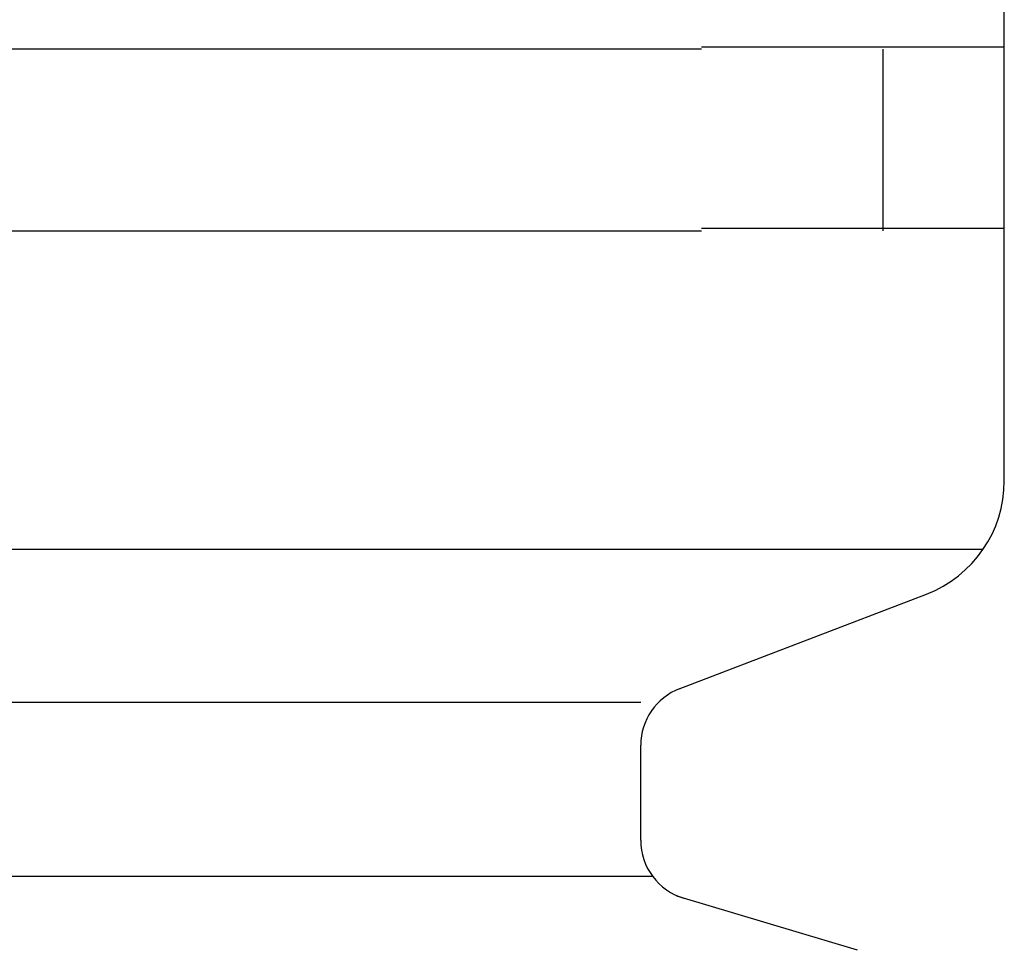
# Model space of a CAD drawing. Extents: x 542 to 20478, y 217 to 14052.
# Drawn here: x 7842 to 7858, y 13010 to 13025 of the extents above; entities that cross this region are included whole.
import ezdxf

# ---------------------------------------------------------------- set-up
doc = ezdxf.new("R2010")
doc.units = 0
doc.header["$LTSCALE"] = 50
doc.header["$MEASUREMENT"] = 0
doc.layers.add('鼻隠し前コーナー樹脂', color=4, linetype='CONTINUOUS')

msp = doc.modelspace()

# ---------------------------------------------------------------- linework, layer by layer
at = {"layer": '鼻隠し前コーナー樹脂', "linetype": 'Continuous'}
for p, q in [((7857.751, 13024.844), (7857.751, 13028.344)), ((7852.751, 13024.844), (7832.751, 13024.844)), ((7855.751, 13021.844), (7855.751, 13024.844)), ((7857.751, 13023.344), (7857.751, 13024.844)), ((7857.751, 13021.844), (7857.751, 13023.344)), ((7832.751, 13021.844), (7852.751, 13021.844)), ((7857.751, 13017.786), (7857.751, 13021.844)), ((7857.751, 13017.719), (7857.751, 13017.786)), ((7857.399, 13016.586), (7826.636, 13016.586)), ((7852.386, 13014.287), (7856.467, 13015.851)), ((7851.751, 13014.06), (7826.636, 13014.06)), ((7851.751, 13011.788), (7851.751, 13013.356)), ((7851.949, 13011.191), (7826.636, 13011.191)), ((7855.326, 13009.971), (7852.345, 13010.866))]:
    msp.add_line(p, q, dxfattribs=at)
at = {"layer": '鼻隠し前コーナー樹脂'}
for p, q in [((7852.751, 13024.883), (7852.771, 13024.883)), ((7852.771, 13024.883), (7852.791, 13024.883)), ((7852.791, 13024.883), (7852.811, 13024.883)), ((7852.811, 13024.883), (7852.831, 13024.883)), ((7852.831, 13024.883), (7852.851, 13024.883)), ((7852.851, 13024.883), (7852.871, 13024.883)), ((7852.871, 13024.883), (7852.891, 13024.883)), ((7852.891, 13024.883), (7852.911, 13024.883)), ((7852.911, 13024.883), (7852.931, 13024.883)), ((7852.931, 13024.883), (7852.961, 13024.883)), ((7852.961, 13024.883), (7852.981, 13024.883)), ((7852.981, 13024.883), (7853.001, 13024.883)), ((7853.001, 13024.883), (7853.021, 13024.883)), ((7853.021, 13024.883), (7853.041, 13024.883)), ((7853.041, 13024.883), (7853.061, 13024.883)), ((7853.061, 13024.883), (7853.081, 13024.883)), ((7853.081, 13024.883), (7853.101, 13024.883)), ((7853.101, 13024.883), (7853.121, 13024.883)), ((7853.121, 13024.883), (7853.141, 13024.883)), ((7853.141, 13024.883), (7853.161, 13024.883)), ((7853.161, 13024.883), (7853.181, 13024.883)), ((7853.181, 13024.883), (7853.201, 13024.883)), ((7853.201, 13024.883), (7853.221, 13024.883)), ((7853.221, 13024.883), (7853.241, 13024.883)), ((7853.241, 13024.883), (7853.261, 13024.883)), ((7853.261, 13024.883), (7853.281, 13024.883)), ((7853.281, 13024.883), (7853.301, 13024.883)), ((7853.301, 13024.883), (7853.321, 13024.883)), ((7853.321, 13024.883), (7853.341, 13024.883)), ((7853.341, 13024.883), (7853.361, 13024.883)), ((7853.361, 13024.883), (7853.381, 13024.883)), ((7853.381, 13024.883), (7853.411, 13024.883)), ((7853.411, 13024.883), (7853.431, 13024.883)), ((7853.431, 13024.883), (7853.451, 13024.883)), ((7853.451, 13024.883), (7853.471, 13024.883)), ((7853.471, 13024.883), (7853.491, 13024.883)), ((7853.491, 13024.883), (7853.511, 13024.883)), ((7853.511, 13024.883), (7853.531, 13024.883)), ((7853.531, 13024.883), (7853.551, 13024.883)), ((7853.551, 13024.883), (7853.571, 13024.883)), ((7853.571, 13024.883), (7853.591, 13024.883)), ((7853.591, 13024.883), (7853.611, 13024.883)), ((7853.611, 13024.883), (7853.631, 13024.883)), ((7853.631, 13024.883), (7853.651, 13024.883)), ((7853.651, 13024.883), (7853.671, 13024.883)), ((7853.671, 13024.883), (7853.691, 13024.883)), ((7853.691, 13024.883), (7853.711, 13024.883)), ((7853.711, 13024.883), (7853.731, 13024.883)), ((7853.731, 13024.883), (7853.751, 13024.883)), ((7853.751, 13024.883), (7853.771, 13024.883)), ((7853.771, 13024.883), (7853.791, 13024.883)), ((7853.791, 13024.883), (7853.811, 13024.883)), ((7853.811, 13024.883), (7853.831, 13024.883)), ((7853.831, 13024.883), (7853.851, 13024.883)), ((7853.851, 13024.883), (7853.871, 13024.883)), ((7853.871, 13024.883), (7853.891, 13024.883)), ((7853.891, 13024.883), (7853.911, 13024.883)), ((7853.911, 13024.883), (7853.931, 13024.883)), ((7853.931, 13024.883), (7853.951, 13024.883)), ((7853.951, 13024.883), (7853.971, 13024.883)), ((7853.971, 13024.883), (7853.991, 13024.883)), ((7853.991, 13024.883), (7854.011, 13024.883)), ((7854.011, 13024.883), (7854.031, 13024.883)), ((7854.031, 13024.883), (7854.051, 13024.883)), ((7854.051, 13024.883), (7854.071, 13024.883)), ((7854.071, 13024.883), (7854.091, 13024.883)), ((7854.091, 13024.883), (7854.111, 13024.883)), ((7854.111, 13024.883), (7854.131, 13024.883)), ((7854.131, 13024.883), (7854.151, 13024.883)), ((7854.151, 13024.883), (7854.171, 13024.883)), ((7854.171, 13024.883), (7854.191, 13024.883)), ((7854.191, 13024.883), (7854.211, 13024.883)), ((7854.211, 13024.883), (7854.231, 13024.883)), ((7854.231, 13024.883), (7854.251, 13024.883)), ((7854.251, 13024.883), (7854.271, 13024.883)), ((7854.271, 13024.883), (7854.291, 13024.883)), ((7854.291, 13024.883), (7854.301, 13024.883)), ((7854.301, 13024.883), (7854.321, 13024.883)), ((7854.321, 13024.883), (7854.341, 13024.883)), ((7854.341, 13024.883), (7854.361, 13024.883)), ((7854.361, 13024.883), (7854.381, 13024.883)), ((7854.381, 13024.883), (7854.401, 13024.883)), ((7854.401, 13024.883), (7854.421, 13024.883)), ((7854.421, 13024.883), (7854.441, 13024.883)), ((7854.441, 13024.883), (7854.461, 13024.883)), ((7854.461, 13024.883), (7854.481, 13024.883)), ((7854.481, 13024.883), (7854.501, 13024.883)), ((7854.501, 13024.883), (7854.521, 13024.883)), ((7854.521, 13024.883), (7854.541, 13024.883)), ((7854.541, 13024.883), (7854.561, 13024.883)), ((7854.561, 13024.883), (7854.581, 13024.883)), ((7854.581, 13024.883), (7854.591, 13024.883)), ((7854.591, 13024.883), (7854.611, 13024.883)), ((7854.611, 13024.883), (7854.631, 13024.883)), ((7854.631, 13024.883), (7854.651, 13024.883)), ((7854.651, 13024.883), (7854.671, 13024.883)), ((7854.671, 13024.883), (7854.691, 13024.883)), ((7854.691, 13024.883), (7854.711, 13024.883)), ((7854.711, 13024.883), (7854.731, 13024.883)), ((7854.731, 13024.883), (7854.751, 13024.883)), ((7854.751, 13024.883), (7854.761, 13024.883)), ((7854.761, 13024.883), (7854.781, 13024.883)), ((7854.781, 13024.883), (7854.801, 13024.883)), ((7854.801, 13024.883), (7854.821, 13024.883)), ((7854.821, 13024.883), (7854.841, 13024.883)), ((7854.841, 13024.883), (7854.861, 13024.883)), ((7854.861, 13024.883), (7854.881, 13024.883)), ((7854.881, 13024.883), (7854.901, 13024.883)), ((7854.901, 13024.883), (7854.911, 13024.883)), ((7854.911, 13024.883), (7854.931, 13024.883)), ((7854.931, 13024.883), (7854.951, 13024.883)), ((7854.951, 13024.883), (7854.971, 13024.883)), ((7854.971, 13024.883), (7854.991, 13024.883)), ((7854.991, 13024.883), (7855.011, 13024.883)), ((7855.011, 13024.883), (7855.021, 13024.883)), ((7855.021, 13024.883), (7855.041, 13024.883)), ((7855.041, 13024.883), (7855.061, 13024.883)), ((7855.061, 13024.883), (7855.081, 13024.883)), ((7855.081, 13024.883), (7855.101, 13024.883)), ((7855.101, 13024.883), (7855.121, 13024.883)), ((7855.121, 13024.883), (7855.131, 13024.883)), ((7855.131, 13024.883), (7855.151, 13024.883)), ((7855.151, 13024.883), (7855.171, 13024.883)), ((7855.171, 13024.883), (7855.191, 13024.883)), ((7855.191, 13024.883), (7855.211, 13024.883)), ((7855.211, 13024.883), (7855.221, 13024.883)), ((7855.221, 13024.883), (7855.241, 13024.883)), ((7855.241, 13024.883), (7855.261, 13024.883)), ((7855.261, 13024.883), (7855.281, 13024.883)), ((7855.281, 13024.883), (7855.291, 13024.883)), ((7855.291, 13024.883), (7855.311, 13024.883)), ((7855.311, 13024.883), (7855.331, 13024.883)), ((7855.331, 13024.883), (7855.351, 13024.883)), ((7855.351, 13024.883), (7855.361, 13024.883)), ((7855.361, 13024.883), (7855.381, 13024.883)), ((7855.381, 13024.883), (7855.401, 13024.883)), ((7855.401, 13024.883), (7855.421, 13024.883)), ((7855.421, 13024.883), (7855.431, 13024.883)), ((7855.431, 13024.883), (7855.451, 13024.883)), ((7855.451, 13024.883), (7855.471, 13024.883)), ((7855.471, 13024.883), (7855.491, 13024.883)), ((7855.491, 13024.883), (7855.501, 13024.883)), ((7855.501, 13024.883), (7855.521, 13024.883)), ((7855.521, 13024.883), (7855.541, 13024.883)), ((7855.541, 13024.883), (7855.551, 13024.883)), ((7855.551, 13024.883), (7855.571, 13024.883)), ((7855.571, 13024.883), (7855.591, 13024.883)), ((7855.591, 13024.883), (7855.601, 13024.883)), ((7855.601, 13024.883), (7855.621, 13024.883)), ((7855.621, 13024.883), (7855.641, 13024.883)), ((7855.641, 13024.883), (7855.661, 13024.883)), ((7855.661, 13024.883), (7855.671, 13024.883)), ((7855.671, 13024.883), (7855.691, 13024.883)), ((7855.691, 13024.883), (7855.711, 13024.883)), ((7855.711, 13024.883), (7855.721, 13024.883)), ((7855.721, 13024.883), (7855.741, 13024.883)), ((7855.741, 13024.883), (7855.751, 13024.883)), ((7855.751, 13024.883), (7855.771, 13024.883)), ((7855.771, 13024.883), (7855.791, 13024.883)), ((7855.791, 13024.883), (7855.801, 13024.883)), ((7855.801, 13024.883), (7855.821, 13024.883)), ((7855.821, 13024.883), (7855.841, 13024.883)), ((7855.841, 13024.883), (7855.851, 13024.883)), ((7855.851, 13024.883), (7855.871, 13024.883)), ((7855.871, 13024.883), (7855.881, 13024.883)), ((7855.881, 13024.883), (7855.901, 13024.883)), ((7855.901, 13024.883), (7855.921, 13024.883)), ((7855.921, 13024.883), (7855.931, 13024.883)), ((7855.931, 13024.883), (7855.951, 13024.883)), ((7855.951, 13024.883), (7855.961, 13024.883)), ((7855.961, 13024.883), (7855.981, 13024.883)), ((7855.981, 13024.883), (7855.991, 13024.883)), ((7855.991, 13024.883), (7856.011, 13024.883)), ((7856.011, 13024.883), (7856.031, 13024.883)), ((7856.031, 13024.883), (7856.041, 13024.883)), ((7856.041, 13024.883), (7856.061, 13024.883)), ((7856.061, 13024.883), (7856.071, 13024.883)), ((7856.071, 13024.883), (7856.091, 13024.883)), ((7856.091, 13024.883), (7856.101, 13024.883)), ((7856.101, 13024.883), (7856.121, 13024.883)), ((7856.121, 13024.883), (7856.131, 13024.883)), ((7856.131, 13024.883), (7856.151, 13024.883)), ((7856.151, 13024.883), (7856.161, 13024.883)), ((7856.161, 13024.883), (7856.181, 13024.883)), ((7856.181, 13024.883), (7856.191, 13024.883)), ((7856.191, 13024.883), (7856.211, 13024.883)), ((7856.211, 13024.883), (7856.221, 13024.883)), ((7856.221, 13024.883), (7856.241, 13024.883)), ((7856.241, 13024.883), (7856.251, 13024.883)), ((7856.251, 13024.883), (7856.271, 13024.883)), ((7856.271, 13024.883), (7856.281, 13024.883)), ((7856.281, 13024.883), (7856.301, 13024.883)), ((7856.301, 13024.883), (7856.311, 13024.883)), ((7856.311, 13024.883), (7856.321, 13024.883)), ((7856.321, 13024.883), (7856.341, 13024.883)), ((7856.341, 13024.883), (7856.351, 13024.883)), ((7856.351, 13024.883), (7856.371, 13024.883)), ((7856.371, 13024.883), (7856.381, 13024.883)), ((7856.381, 13024.883), (7856.401, 13024.883)), ((7856.401, 13024.883), (7856.411, 13024.883)), ((7856.411, 13024.883), (7856.421, 13024.883)), ((7856.421, 13024.883), (7856.441, 13024.883)), ((7856.441, 13024.883), (7856.451, 13024.883)), ((7856.451, 13024.883), (7856.461, 13024.883)), ((7856.461, 13024.883), (7856.481, 13024.883)), ((7856.481, 13024.883), (7856.491, 13024.883)), ((7856.491, 13024.883), (7856.511, 13024.883)), ((7856.511, 13024.883), (7856.521, 13024.883)), ((7856.521, 13024.883), (7856.531, 13024.883)), ((7856.531, 13024.883), (7856.551, 13024.883)), ((7856.551, 13024.883), (7856.561, 13024.883)), ((7856.561, 13024.883), (7856.571, 13024.883)), ((7856.571, 13024.883), (7856.591, 13024.883)), ((7856.591, 13024.883), (7856.601, 13024.883)), ((7856.601, 13024.883), (7856.611, 13024.883)), ((7856.611, 13024.883), (7856.621, 13024.883)), ((7856.621, 13024.883), (7856.641, 13024.883)), ((7856.641, 13024.883), (7856.651, 13024.883)), ((7856.651, 13024.883), (7856.661, 13024.883)), ((7856.661, 13024.883), (7856.681, 13024.883)), ((7856.681, 13024.883), (7856.691, 13024.883)), ((7856.691, 13024.883), (7856.701, 13024.883)), ((7856.701, 13024.883), (7856.711, 13024.883)), ((7856.711, 13024.883), (7856.731, 13024.883)), ((7856.731, 13024.883), (7856.741, 13024.883)), ((7856.741, 13024.883), (7856.751, 13024.883)), ((7856.751, 13024.883), (7856.761, 13024.883)), ((7856.761, 13024.883), (7856.781, 13024.883)), ((7856.781, 13024.883), (7856.791, 13024.883)), ((7856.791, 13024.883), (7856.801, 13024.883)), ((7856.801, 13024.883), (7856.811, 13024.883)), ((7856.811, 13024.883), (7856.821, 13024.883)), ((7856.821, 13024.883), (7856.841, 13024.883)), ((7856.841, 13024.883), (7856.851, 13024.883)), ((7856.851, 13024.883), (7856.861, 13024.883)), ((7856.861, 13024.883), (7856.871, 13024.883)), ((7856.871, 13024.883), (7856.881, 13024.883)), ((7856.881, 13024.883), (7856.891, 13024.883)), ((7856.891, 13024.883), (7856.901, 13024.883)), ((7856.901, 13024.883), (7856.921, 13024.883)), ((7856.921, 13024.883), (7856.931, 13024.883)), ((7856.931, 13024.883), (7856.941, 13024.883)), ((7856.941, 13024.883), (7856.951, 13024.883)), ((7856.951, 13024.883), (7856.961, 13024.883)), ((7856.961, 13024.883), (7856.971, 13024.883)), ((7856.971, 13024.883), (7856.981, 13024.883)), ((7856.981, 13024.883), (7856.991, 13024.883)), ((7856.991, 13024.883), (7857.001, 13024.883)), ((7857.001, 13024.883), (7857.021, 13024.883)), ((7857.021, 13024.883), (7857.031, 13024.883)), ((7857.031, 13024.883), (7857.041, 13024.883)), ((7857.041, 13024.883), (7857.051, 13024.883)), ((7857.051, 13024.883), (7857.061, 13024.883)), ((7857.061, 13024.883), (7857.071, 13024.883)), ((7857.071, 13024.883), (7857.081, 13024.883)), ((7857.081, 13024.883), (7857.091, 13024.883)), ((7857.091, 13024.883), (7857.101, 13024.883)), ((7857.101, 13024.883), (7857.111, 13024.883)), ((7857.111, 13024.883), (7857.121, 13024.883)), ((7857.121, 13024.883), (7857.131, 13024.883)), ((7857.131, 13024.883), (7857.141, 13024.883)), ((7857.141, 13024.883), (7857.151, 13024.883)), ((7857.151, 13024.883), (7857.161, 13024.883)), ((7857.161, 13024.883), (7857.171, 13024.883)), ((7857.171, 13024.883), (7857.181, 13024.883)), ((7857.181, 13024.883), (7857.191, 13024.883)), ((7857.191, 13024.883), (7857.201, 13024.883)), ((7857.201, 13024.883), (7857.211, 13024.883)), ((7857.211, 13024.883), (7857.221, 13024.883)), ((7857.221, 13024.883), (7857.231, 13024.883)), ((7857.231, 13024.883), (7857.241, 13024.883)), ((7857.241, 13024.883), (7857.251, 13024.883)), ((7857.251, 13024.883), (7857.261, 13024.883)), ((7857.261, 13024.883), (7857.271, 13024.883)), ((7857.271, 13024.883), (7857.281, 13024.883)), ((7857.281, 13024.883), (7857.291, 13024.883)), ((7857.291, 13024.883), (7857.301, 13024.883)), ((7857.301, 13024.883), (7857.311, 13024.883)), ((7857.311, 13024.883), (7857.321, 13024.883)), ((7857.321, 13024.883), (7857.331, 13024.883)), ((7857.331, 13024.883), (7857.341, 13024.883)), ((7857.341, 13024.883), (7857.351, 13024.883)), ((7857.351, 13024.883), (7857.361, 13024.883)), ((7857.361, 13024.883), (7857.371, 13024.883)), ((7857.371, 13024.883), (7857.381, 13024.883)), ((7857.381, 13024.883), (7857.391, 13024.883)), ((7857.391, 13024.883), (7857.401, 13024.883)), ((7857.401, 13024.883), (7857.411, 13024.883)), ((7857.411, 13024.883), (7857.421, 13024.883)), ((7857.421, 13024.883), (7857.431, 13024.883)), ((7857.431, 13024.883), (7857.441, 13024.883)), ((7857.441, 13024.883), (7857.451, 13024.883)), ((7857.451, 13024.883), (7857.461, 13024.883)), ((7857.461, 13024.883), (7857.471, 13024.883)), ((7857.471, 13024.883), (7857.481, 13024.883)), ((7857.481, 13024.883), (7857.491, 13024.883)), ((7857.491, 13024.883), (7857.501, 13024.883)), ((7857.501, 13024.883), (7857.511, 13024.883)), ((7857.511, 13024.883), (7857.521, 13024.883)), ((7857.521, 13024.883), (7857.531, 13024.883)), ((7857.531, 13024.883), (7857.541, 13024.883)), ((7857.541, 13024.883), (7857.551, 13024.883)), ((7857.551, 13024.883), (7857.561, 13024.883)), ((7857.561, 13024.883), (7857.571, 13024.883)), ((7857.571, 13024.883), (7857.581, 13024.883)), ((7857.581, 13024.883), (7857.591, 13024.883)), ((7857.591, 13024.883), (7857.601, 13024.883)), ((7857.601, 13024.883), (7857.611, 13024.883)), ((7857.611, 13024.883), (7857.621, 13024.883)), ((7857.621, 13024.883), (7857.631, 13024.883)), ((7857.631, 13024.883), (7857.641, 13024.883)), ((7857.641, 13024.883), (7857.651, 13024.883)), ((7857.651, 13024.883), (7857.661, 13024.883)), ((7857.661, 13024.883), (7857.671, 13024.883)), ((7857.671, 13024.883), (7857.681, 13024.883)), ((7857.681, 13024.883), (7857.691, 13024.883)), ((7857.691, 13024.883), (7857.701, 13024.883)), ((7857.701, 13024.883), (7857.711, 13024.883)), ((7857.711, 13024.883), (7857.721, 13024.883)), ((7857.721, 13024.883), (7857.731, 13024.883)), ((7857.731, 13024.883), (7857.741, 13024.883)), ((7857.741, 13024.883), (7857.751, 13024.883)), ((7852.771, 13021.883), (7852.751, 13021.883)), ((7852.791, 13021.883), (7852.771, 13021.883)), ((7852.811, 13021.883), (7852.791, 13021.883)), ((7852.831, 13021.883), (7852.811, 13021.883)), ((7852.851, 13021.883), (7852.831, 13021.883)), ((7852.871, 13021.883), (7852.851, 13021.883)), ((7852.891, 13021.883), (7852.871, 13021.883)), ((7852.911, 13021.883), (7852.891, 13021.883)), ((7852.941, 13021.883), (7852.911, 13021.883)), ((7852.961, 13021.883), (7852.941, 13021.883)), ((7852.981, 13021.883), (7852.961, 13021.883)), ((7853.001, 13021.883), (7852.981, 13021.883)), ((7853.021, 13021.883), (7853.001, 13021.883)), ((7853.041, 13021.883), (7853.021, 13021.883)), ((7853.061, 13021.883), (7853.041, 13021.883)), ((7853.081, 13021.883), (7853.061, 13021.883)), ((7853.101, 13021.883), (7853.081, 13021.883)), ((7853.121, 13021.883), (7853.101, 13021.883)), ((7853.141, 13021.883), (7853.121, 13021.883)), ((7853.161, 13021.883), (7853.141, 13021.883)), ((7853.181, 13021.883), (7853.161, 13021.883)), ((7853.201, 13021.883), (7853.181, 13021.883)), ((7853.221, 13021.883), (7853.201, 13021.883)), ((7853.241, 13021.883), (7853.221, 13021.883)), ((7853.261, 13021.883), (7853.241, 13021.883)), ((7853.281, 13021.883), (7853.261, 13021.883)), ((7853.301, 13021.883), (7853.281, 13021.883)), ((7853.321, 13021.883), (7853.301, 13021.883)), ((7853.351, 13021.883), (7853.321, 13021.883)), ((7853.371, 13021.883), (7853.351, 13021.883)), ((7853.391, 13021.883), (7853.371, 13021.883)), ((7853.411, 13021.883), (7853.391, 13021.883)), ((7853.431, 13021.883), (7853.411, 13021.883)), ((7853.451, 13021.883), (7853.431, 13021.883)), ((7853.471, 13021.883), (7853.451, 13021.883)), ((7853.491, 13021.883), (7853.471, 13021.883)), ((7853.511, 13021.883), (7853.491, 13021.883)), ((7853.531, 13021.883), (7853.511, 13021.883)), ((7853.551, 13021.883), (7853.531, 13021.883)), ((7853.571, 13021.883), (7853.551, 13021.883)), ((7853.591, 13021.883), (7853.571, 13021.883)), ((7853.611, 13021.883), (7853.591, 13021.883)), ((7853.631, 13021.883), (7853.611, 13021.883)), ((7853.651, 13021.883), (7853.631, 13021.883)), ((7853.671, 13021.883), (7853.651, 13021.883)), ((7853.691, 13021.883), (7853.671, 13021.883)), ((7853.711, 13021.883), (7853.691, 13021.883)), ((7853.731, 13021.883), (7853.711, 13021.883)), ((7853.751, 13021.883), (7853.731, 13021.883)), ((7853.771, 13021.883), (7853.751, 13021.883)), ((7853.791, 13021.883), (7853.771, 13021.883)), ((7853.811, 13021.883), (7853.791, 13021.883)), ((7853.831, 13021.883), (7853.811, 13021.883)), ((7853.851, 13021.883), (7853.831, 13021.883)), ((7853.871, 13021.883), (7853.851, 13021.883)), ((7853.891, 13021.883), (7853.871, 13021.883)), ((7853.911, 13021.883), (7853.891, 13021.883)), ((7853.931, 13021.883), (7853.911, 13021.883)), ((7853.951, 13021.883), (7853.931, 13021.883)), ((7853.971, 13021.883), (7853.951, 13021.883)), ((7853.991, 13021.883), (7853.971, 13021.883)), ((7854.011, 13021.883), (7853.991, 13021.883)), ((7854.031, 13021.883), (7854.011, 13021.883)), ((7854.051, 13021.883), (7854.031, 13021.883)), ((7854.071, 13021.883), (7854.051, 13021.883)), ((7854.091, 13021.883), (7854.071, 13021.883)), ((7854.111, 13021.883), (7854.091, 13021.883)), ((7854.131, 13021.883), (7854.111, 13021.883)), ((7854.151, 13021.883), (7854.131, 13021.883)), ((7854.171, 13021.883), (7854.151, 13021.883)), ((7854.191, 13021.883), (7854.171, 13021.883)), ((7854.211, 13021.883), (7854.191, 13021.883)), ((7854.231, 13021.883), (7854.211, 13021.883)), ((7854.251, 13021.883), (7854.231, 13021.883)), ((7854.271, 13021.883), (7854.251, 13021.883)), ((7854.291, 13021.883), (7854.271, 13021.883)), ((7854.311, 13021.883), (7854.291, 13021.883)), ((7854.331, 13021.883), (7854.311, 13021.883)), ((7854.351, 13021.883), (7854.331, 13021.883)), ((7854.361, 13021.883), (7854.351, 13021.883)), ((7854.381, 13021.883), (7854.361, 13021.883)), ((7854.401, 13021.883), (7854.381, 13021.883)), ((7854.421, 13021.883), (7854.401, 13021.883)), ((7854.441, 13021.883), (7854.421, 13021.883)), ((7854.461, 13021.883), (7854.441, 13021.883)), ((7854.481, 13021.883), (7854.461, 13021.883)), ((7854.501, 13021.883), (7854.481, 13021.883)), ((7854.521, 13021.883), (7854.501, 13021.883)), ((7854.541, 13021.883), (7854.521, 13021.883)), ((7854.561, 13021.883), (7854.541, 13021.883)), ((7854.581, 13021.883), (7854.561, 13021.883)), ((7854.601, 13021.883), (7854.581, 13021.883)), ((7854.621, 13021.883), (7854.601, 13021.883)), ((7854.631, 13021.883), (7854.621, 13021.883)), ((7854.651, 13021.883), (7854.631, 13021.883)), ((7854.671, 13021.883), (7854.651, 13021.883)), ((7854.691, 13021.883), (7854.671, 13021.883)), ((7854.711, 13021.883), (7854.691, 13021.883)), ((7854.731, 13021.883), (7854.711, 13021.883)), ((7854.751, 13021.883), (7854.731, 13021.883)), ((7854.771, 13021.883), (7854.751, 13021.883)), ((7854.791, 13021.883), (7854.771, 13021.883)), ((7854.801, 13021.883), (7854.791, 13021.883)), ((7854.821, 13021.883), (7854.801, 13021.883)), ((7854.841, 13021.883), (7854.821, 13021.883)), ((7854.861, 13021.883), (7854.841, 13021.883)), ((7854.881, 13021.883), (7854.861, 13021.883)), ((7854.901, 13021.883), (7854.881, 13021.883)), ((7854.921, 13021.883), (7854.901, 13021.883)), ((7854.931, 13021.883), (7854.921, 13021.883)), ((7854.951, 13021.883), (7854.931, 13021.883)), ((7854.971, 13021.883), (7854.951, 13021.883)), ((7854.991, 13021.883), (7854.971, 13021.883)), ((7855.011, 13021.883), (7854.991, 13021.883)), ((7855.031, 13021.883), (7855.011, 13021.883)), ((7855.041, 13021.883), (7855.031, 13021.883)), ((7855.061, 13021.883), (7855.041, 13021.883)), ((7855.081, 13021.883), (7855.061, 13021.883)), ((7855.101, 13021.883), (7855.081, 13021.883)), ((7855.121, 13021.883), (7855.101, 13021.883)), ((7855.141, 13021.883), (7855.121, 13021.883)), ((7855.151, 13021.883), (7855.141, 13021.883)), ((7855.171, 13021.883), (7855.151, 13021.883)), ((7855.191, 13021.883), (7855.171, 13021.883)), ((7855.211, 13021.883), (7855.191, 13021.883)), ((7855.221, 13021.883), (7855.211, 13021.883)), ((7855.241, 13021.883), (7855.221, 13021.883)), ((7855.261, 13021.883), (7855.241, 13021.883)), ((7855.281, 13021.883), (7855.261, 13021.883)), ((7855.301, 13021.883), (7855.281, 13021.883)), ((7855.311, 13021.883), (7855.301, 13021.883)), ((7855.331, 13021.883), (7855.311, 13021.883)), ((7855.351, 13021.883), (7855.331, 13021.883)), ((7855.371, 13021.883), (7855.351, 13021.883)), ((7855.381, 13021.883), (7855.371, 13021.883)), ((7855.401, 13021.883), (7855.381, 13021.883)), ((7855.421, 13021.883), (7855.401, 13021.883)), ((7855.441, 13021.883), (7855.421, 13021.883)), ((7855.451, 13021.883), (7855.441, 13021.883)), ((7855.471, 13021.883), (7855.451, 13021.883)), ((7855.491, 13021.883), (7855.471, 13021.883)), ((7855.501, 13021.883), (7855.491, 13021.883)), ((7855.521, 13021.883), (7855.501, 13021.883)), ((7855.541, 13021.883), (7855.521, 13021.883)), ((7855.561, 13021.883), (7855.541, 13021.883)), ((7855.571, 13021.883), (7855.561, 13021.883)), ((7855.591, 13021.883), (7855.571, 13021.883)), ((7855.611, 13021.883), (7855.591, 13021.883)), ((7855.621, 13021.883), (7855.611, 13021.883)), ((7855.641, 13021.883), (7855.621, 13021.883)), ((7855.661, 13021.883), (7855.641, 13021.883)), ((7855.671, 13021.883), (7855.661, 13021.883)), ((7855.691, 13021.883), (7855.671, 13021.883)), ((7855.711, 13021.883), (7855.691, 13021.883)), ((7855.721, 13021.883), (7855.711, 13021.883)), ((7855.741, 13021.883), (7855.721, 13021.883)), ((7855.761, 13021.883), (7855.741, 13021.883)), ((7855.771, 13021.883), (7855.761, 13021.883)), ((7855.791, 13021.883), (7855.771, 13021.883)), ((7855.801, 13021.883), (7855.791, 13021.883)), ((7855.821, 13021.883), (7855.801, 13021.883)), ((7855.841, 13021.883), (7855.821, 13021.883)), ((7855.851, 13021.883), (7855.841, 13021.883)), ((7855.871, 13021.883), (7855.851, 13021.883)), ((7855.891, 13021.883), (7855.871, 13021.883)), ((7855.901, 13021.883), (7855.891, 13021.883)), ((7855.921, 13021.883), (7855.901, 13021.883)), ((7855.931, 13021.883), (7855.921, 13021.883)), ((7855.951, 13021.883), (7855.931, 13021.883)), ((7855.961, 13021.883), (7855.951, 13021.883)), ((7855.981, 13021.883), (7855.961, 13021.883)), ((7856.001, 13021.883), (7855.981, 13021.883)), ((7856.011, 13021.883), (7856.001, 13021.883)), ((7856.031, 13021.883), (7856.011, 13021.883)), ((7856.041, 13021.883), (7856.031, 13021.883)), ((7856.061, 13021.883), (7856.041, 13021.883)), ((7856.071, 13021.883), (7856.061, 13021.883)), ((7856.091, 13021.883), (7856.071, 13021.883)), ((7856.101, 13021.883), (7856.091, 13021.883)), ((7856.121, 13021.883), (7856.101, 13021.883)), ((7856.131, 13021.883), (7856.121, 13021.883)), ((7856.151, 13021.883), (7856.131, 13021.883)), ((7856.161, 13021.883), (7856.151, 13021.883)), ((7856.181, 13021.883), (7856.161, 13021.883)), ((7856.191, 13021.883), (7856.181, 13021.883)), ((7856.211, 13021.883), (7856.191, 13021.883)), ((7856.221, 13021.883), (7856.211, 13021.883)), ((7856.241, 13021.883), (7856.221, 13021.883)), ((7856.251, 13021.883), (7856.241, 13021.883)), ((7856.271, 13021.883), (7856.251, 13021.883)), ((7856.281, 13021.883), (7856.271, 13021.883)), ((7856.301, 13021.883), (7856.281, 13021.883)), ((7856.311, 13021.883), (7856.301, 13021.883)), ((7856.331, 13021.883), (7856.311, 13021.883)), ((7856.341, 13021.883), (7856.331, 13021.883)), ((7856.351, 13021.883), (7856.341, 13021.883)), ((7856.371, 13021.883), (7856.351, 13021.883)), ((7856.381, 13021.883), (7856.371, 13021.883)), ((7856.401, 13021.883), (7856.381, 13021.883)), ((7856.411, 13021.883), (7856.401, 13021.883)), ((7856.421, 13021.883), (7856.411, 13021.883)), ((7856.441, 13021.883), (7856.421, 13021.883)), ((7856.451, 13021.883), (7856.441, 13021.883)), ((7856.471, 13021.883), (7856.451, 13021.883)), ((7856.481, 13021.883), (7856.471, 13021.883)), ((7856.491, 13021.883), (7856.481, 13021.883)), ((7856.511, 13021.883), (7856.491, 13021.883)), ((7856.521, 13021.883), (7856.511, 13021.883)), ((7856.531, 13021.883), (7856.521, 13021.883)), ((7856.551, 13021.883), (7856.531, 13021.883)), ((7856.561, 13021.883), (7856.551, 13021.883)), ((7856.571, 13021.883), (7856.561, 13021.883)), ((7856.591, 13021.883), (7856.571, 13021.883)), ((7856.601, 13021.883), (7856.591, 13021.883)), ((7856.611, 13021.883), (7856.601, 13021.883)), ((7856.631, 13021.883), (7856.611, 13021.883)), ((7856.641, 13021.883), (7856.631, 13021.883)), ((7856.651, 13021.883), (7856.641, 13021.883)), ((7856.661, 13021.883), (7856.651, 13021.883)), ((7856.681, 13021.883), (7856.661, 13021.883)), ((7856.691, 13021.883), (7856.681, 13021.883)), ((7856.701, 13021.883), (7856.691, 13021.883)), ((7856.711, 13021.883), (7856.701, 13021.883)), ((7856.731, 13021.883), (7856.711, 13021.883)), ((7856.741, 13021.883), (7856.731, 13021.883)), ((7856.751, 13021.883), (7856.741, 13021.883)), ((7856.761, 13021.883), (7856.751, 13021.883)), ((7856.781, 13021.883), (7856.761, 13021.883)), ((7856.791, 13021.883), (7856.781, 13021.883)), ((7856.801, 13021.883), (7856.791, 13021.883)), ((7856.811, 13021.883), (7856.801, 13021.883)), ((7856.821, 13021.883), (7856.811, 13021.883)), ((7856.841, 13021.883), (7856.821, 13021.883)), ((7856.851, 13021.883), (7856.841, 13021.883)), ((7856.861, 13021.883), (7856.851, 13021.883)), ((7856.871, 13021.883), (7856.861, 13021.883)), ((7856.881, 13021.883), (7856.871, 13021.883)), ((7856.891, 13021.883), (7856.881, 13021.883)), ((7856.911, 13021.883), (7856.891, 13021.883)), ((7856.921, 13021.883), (7856.911, 13021.883)), ((7856.931, 13021.883), (7856.921, 13021.883)), ((7856.941, 13021.883), (7856.931, 13021.883)), ((7856.951, 13021.883), (7856.941, 13021.883)), ((7856.961, 13021.883), (7856.951, 13021.883)), ((7856.971, 13021.883), (7856.961, 13021.883)), ((7856.981, 13021.883), (7856.971, 13021.883)), ((7856.991, 13021.883), (7856.981, 13021.883)), ((7857.011, 13021.883), (7856.991, 13021.883)), ((7857.021, 13021.883), (7857.011, 13021.883)), ((7857.031, 13021.883), (7857.021, 13021.883)), ((7857.041, 13021.883), (7857.031, 13021.883)), ((7857.051, 13021.883), (7857.041, 13021.883)), ((7857.061, 13021.883), (7857.051, 13021.883)), ((7857.071, 13021.883), (7857.061, 13021.883)), ((7857.081, 13021.883), (7857.071, 13021.883)), ((7857.091, 13021.883), (7857.081, 13021.883)), ((7857.101, 13021.883), (7857.091, 13021.883)), ((7857.111, 13021.883), (7857.101, 13021.883)), ((7857.121, 13021.883), (7857.111, 13021.883)), ((7857.131, 13021.883), (7857.121, 13021.883)), ((7857.141, 13021.883), (7857.131, 13021.883)), ((7857.151, 13021.883), (7857.141, 13021.883)), ((7857.161, 13021.883), (7857.151, 13021.883)), ((7857.171, 13021.883), (7857.161, 13021.883)), ((7857.181, 13021.883), (7857.171, 13021.883)), ((7857.191, 13021.883), (7857.181, 13021.883)), ((7857.201, 13021.883), (7857.191, 13021.883)), ((7857.211, 13021.883), (7857.201, 13021.883)), ((7857.221, 13021.883), (7857.211, 13021.883)), ((7857.231, 13021.883), (7857.221, 13021.883)), ((7857.241, 13021.883), (7857.231, 13021.883)), ((7857.251, 13021.883), (7857.241, 13021.883)), ((7857.261, 13021.883), (7857.251, 13021.883)), ((7857.271, 13021.883), (7857.261, 13021.883)), ((7857.281, 13021.883), (7857.271, 13021.883)), ((7857.291, 13021.883), (7857.281, 13021.883)), ((7857.301, 13021.883), (7857.291, 13021.883)), ((7857.311, 13021.883), (7857.301, 13021.883)), ((7857.321, 13021.883), (7857.311, 13021.883)), ((7857.331, 13021.883), (7857.321, 13021.883)), ((7857.341, 13021.883), (7857.331, 13021.883)), ((7857.351, 13021.883), (7857.341, 13021.883)), ((7857.361, 13021.883), (7857.351, 13021.883)), ((7857.371, 13021.883), (7857.361, 13021.883)), ((7857.381, 13021.883), (7857.371, 13021.883)), ((7857.391, 13021.883), (7857.381, 13021.883)), ((7857.401, 13021.883), (7857.391, 13021.883)), ((7857.411, 13021.883), (7857.401, 13021.883)), ((7857.421, 13021.883), (7857.411, 13021.883)), ((7857.431, 13021.883), (7857.421, 13021.883)), ((7857.441, 13021.883), (7857.431, 13021.883)), ((7857.451, 13021.883), (7857.441, 13021.883)), ((7857.461, 13021.883), (7857.451, 13021.883)), ((7857.471, 13021.883), (7857.461, 13021.883)), ((7857.481, 13021.883), (7857.471, 13021.883)), ((7857.491, 13021.883), (7857.481, 13021.883)), ((7857.501, 13021.883), (7857.491, 13021.883)), ((7857.511, 13021.883), (7857.501, 13021.883)), ((7857.521, 13021.883), (7857.511, 13021.883)), ((7857.531, 13021.883), (7857.521, 13021.883)), ((7857.541, 13021.883), (7857.531, 13021.883)), ((7857.551, 13021.883), (7857.541, 13021.883)), ((7857.561, 13021.883), (7857.551, 13021.883)), ((7857.571, 13021.883), (7857.561, 13021.883)), ((7857.581, 13021.883), (7857.571, 13021.883)), ((7857.591, 13021.883), (7857.581, 13021.883)), ((7857.601, 13021.883), (7857.591, 13021.883)), ((7857.611, 13021.883), (7857.601, 13021.883)), ((7857.621, 13021.883), (7857.611, 13021.883)), ((7857.631, 13021.883), (7857.621, 13021.883)), ((7857.641, 13021.883), (7857.631, 13021.883)), ((7857.651, 13021.883), (7857.641, 13021.883)), ((7857.661, 13021.883), (7857.651, 13021.883)), ((7857.671, 13021.883), (7857.661, 13021.883)), ((7857.681, 13021.883), (7857.671, 13021.883)), ((7857.691, 13021.883), (7857.681, 13021.883)), ((7857.701, 13021.883), (7857.691, 13021.883)), ((7857.711, 13021.883), (7857.701, 13021.883)), ((7857.721, 13021.883), (7857.711, 13021.883)), ((7857.731, 13021.883), (7857.721, 13021.883)), ((7857.741, 13021.883), (7857.731, 13021.883)), ((7857.751, 13021.883), (7857.741, 13021.883))]:
    msp.add_line(p, q, dxfattribs=at)
at = {"layer": '鼻隠し前コーナー樹脂', "linetype": 'Continuous'}
for centre, radius, start, end in [((7855.751, 13017.719), 2, 290.9735, 0), ((7852.751, 13013.356), 1, 110.9735, 180), ((7852.751, 13011.788), 1, 180, 253.3008)]:
    msp.add_arc(centre, radius, start, end, dxfattribs=at)

doc.saveas('drawing.dxf')
